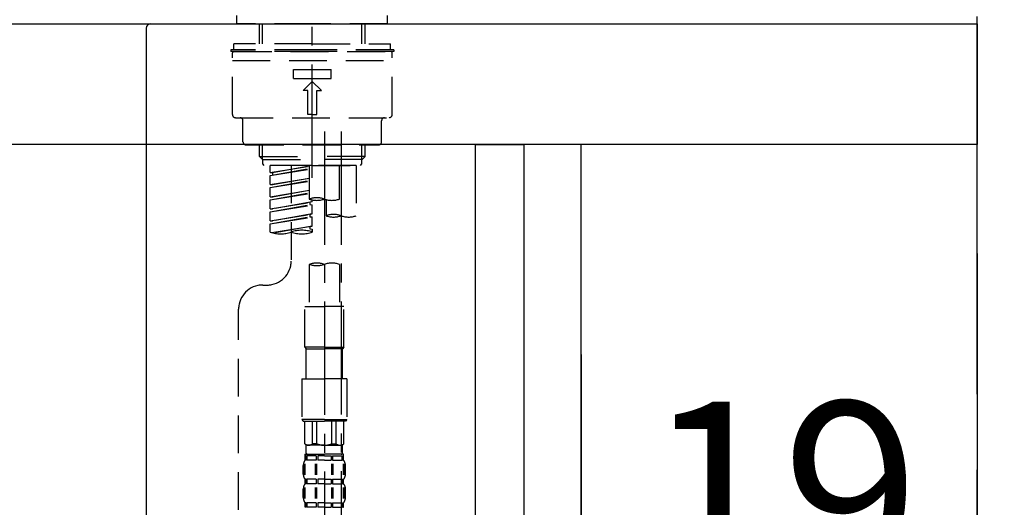
# Model space of a CAD drawing. Extents: x 0 to 26473, y -33085 to -24215.
# Drawn here: x 25662 to 25988, y -30292 to -30131 of the extents above; entities that cross this region are included whole.
import ezdxf

# ---------------------------------------------------------------- set-up
doc = ezdxf.new("R2010")
doc.units = 0
doc.header["$LTSCALE"] = 50
doc.header["$MEASUREMENT"] = 0
for name, pattern in [('CENTER', [2, 1.25, -0.25, 0.25, -0.25]), ('CENTER2', [1.125, 0.75, -0.125, 0.125, -0.125]), ('DASHED', [0.75, 0.5, -0.25])]:
    doc.linetypes.add(name, pattern=pattern)
doc.layers.get('0').update_dxf_attribs({"linetype": 'CONTINUOUS'})
doc.layers.get('DEFPOINTS').update_dxf_attribs({"color": 146, "linetype": 'CONTINUOUS'})
for name, color, linetype in [('111-壁仕上', 3, 'CONTINUOUS'), ('122-扉', 6, 'CONTINUOUS'), ('126-甲板', 2, 'CONTINUOUS'), ('150-機器', 8, 'CONTINUOUS'), ('166-寸法B', 11, 'CONTINUOUS')]:
    doc.layers.add(name, color=color, linetype=linetype)
doc.styles.add('KH001', font='txt')
doc.dimstyles.new('KH1xx030', dxfattribs={"dimscale": 30, "dimtxt": 2, "dimasz": 0.6, "dimexe": 0.3, "dimexo": 1.2, "dimgap": 0.5, "dimtad": 3, "dimdec": 1, "dimdsep": 46, "dimlunit": 6, "dimtxsty": 'KH001', "dimblk": 'DOT', "dimcen": 1, "dimdle": 1, "dimclrd": 256, "dimclre": 256, "dimclrt": 256, "dimadec": 0, "dimazin": 0, "dimtfac": 1, "dimtdec": 1, "dimtix": 1, "dimtmove": 2, "dimatfit": 3, "dimldrblk": 'CLOSEDBLANK', "dimfxl": 1, "dimtolj": 1, "dimtzin": 0, "dimlwd": -1, "dimlwe": -1, "dimarcsym": 0})

# ---------------------------------------------------------------- blocks, each defined once
blk = doc.blocks.new('KHB800HL-10_D')
at = {"layer": '150-機器', "linetype": 'Continuous'}
for p, q in [((-219, 0), (219, 0)), ((219, 0), (235.5, 0)), ((217.5, -1.5), (217.5, -198.98))]:
    blk.add_line(p, q, dxfattribs=at)
blk.add_arc((219, -1.5), 1.5, 90, 180, dxfattribs=at)
blk = doc.blocks.new('F402_D')
at = {"layer": '150-機器', "color": 161, "linetype": 'CENTER2'}
blk.add_line((0, -53.67), (0, 250.27), dxfattribs=at)
at = {"layer": '150-機器', "color": 13, "linetype": 'DASHED', "ltscale": 0.5}
for p, q in [((-24.93, -2.69), (-24.93, 0)), ((24.93, -2.69), (24.93, 0)), ((0, -2.69), (-24.93, -2.69)), ((-17.45, -9.33), (-17.45, -2.69)), ((-16.44, -9.33), (-16.44, -2.69)), ((24.93, -2.69), (0, -2.69)), ((16.44, -9.33), (16.44, -2.69)), ((17.45, -9.33), (17.45, -2.69)), ((0, -9.33), (-25.93, -9.33)), ((-25.93, -11.33), (-25.93, -9.33)), ((0, -9.33), (25.93, -9.33)), ((25.93, -11.33), (25.93, -9.33)), ((0, -11.33), (-26.93, -11.33)), ((-26.93, -11.33), (-26.93, -11.83)), ((0, -11.83), (-26.93, -11.83)), ((-26.43, -32.77), (-26.43, -12.32)), ((-25.93, -11.83), (25.93, -11.83)), ((26.93, -11.33), (0, -11.33)), ((26.93, -11.83), (0, -11.83)), ((26.43, -32.77), (26.43, -12.32)), ((26.93, -11.33), (26.93, -11.83)), ((-26.43, -14.82), (26.43, -14.82)), ((-6.23, -20.8), (-6.23, -17.81)), ((-6.23, -17.81), (6.23, -17.81)), ((6.23, -20.8), (6.23, -17.81)), ((-6.23, -20.8), (6.23, -20.8)), ((-2.99, -24.79), (0, -21.8)), ((2.99, -24.79), (0, -21.8)), ((-1.5, -24.79), (-2.99, -24.79)), ((-1.5, -32.77), (-1.5, -24.79)), ((1.5, -24.79), (2.99, -24.79)), ((1.5, -32.77), (1.5, -24.79)), ((-25.43, -33.77), (25.43, -33.77)), ((-22.94, -41.75), (-22.94, -34.76)), ((0, -32.77), (-1.5, -32.77)), ((0, -32.77), (1.5, -32.77)), ((22.94, -41.75), (22.94, -34.76)), ((-21.94, -42.74), (21.94, -42.74)), ((-17.45, -46.58), (-17.45, -42.74)), ((-16.44, -47.57), (-16.44, -42.74)), ((16.44, -47.57), (16.44, -42.74)), ((17.45, -46.58), (17.45, -42.74)), ((-17.45, -46.58), (0, -46.58)), ((-16.46, -47.57), (-17.45, -46.58)), ((-16.44, -47.59), (0, -47.59)), ((-16.41, -49.07), (-16.41, -47.57)), ((17.45, -46.58), (0, -46.58)), ((16.44, -47.59), (0, -47.59)), ((0, -49.57), (0, -48.22)), ((16.41, -49.07), (16.41, -47.57)), ((16.46, -47.57), (17.45, -46.58)), ((-15.91, -49.57), (-16.41, -49.07)), ((0, -49.57), (-15.96, -49.57)), ((14.51, -49.57), (-13.96, -49.57)), ((-13.96, -51.93), (-13.96, -49.57)), ((-13.96, -51.93), (-1, -49.84)), ((-13.96, -52.93), (-1, -50.6)), ((-13.96, -52.93), (-1, -50.84)), ((-13.96, -51.93), (-13.12, -52.04)), ((-1, -49.86), (-13.12, -52.04)), ((-13.12, -52.04), (-13.12, -52.78)), ((-6.98, -49.57), (-6.98, -57.77)), ((-6.98, -49.57), (-6.98, -81.17)), ((-1, -49.57), (-1, -60.69)), ((0, -49.57), (15.91, -49.57)), ((8.98, -60.69), (8.98, -49.57)), ((14.51, -49.57), (14.51, -66.22)), ((15.91, -49.57), (16.41, -49.07)), ((-13.96, -55.92), (-13.96, -52.93)), ((-13.96, -55.92), (-1, -53.83)), ((-13.96, -56.92), (-1, -54.59)), ((-13.96, -56.92), (-1, -54.83)), ((-1, -53.85), (-13.12, -56.03)), ((-13.96, -55.92), (-13.12, -56.03)), ((-13.96, -59.91), (-13.96, -56.92)), ((-13.96, -59.91), (-1, -57.82)), ((-13.96, -60.91), (-1, -58.58)), ((-1, -57.84), (-13.12, -60.02)), ((-13.96, -60.91), (-1, -58.82)), ((-13.96, -59.91), (-13.12, -60.02)), ((-13.96, -63.9), (-13.96, -60.91)), ((-13.96, -63.9), (0, -61.65)), ((0, -61.65), (-13.12, -64)), ((-0.85, -61.8), (-0.85, -62.54)), ((-0.85, -61.8), (-0.85, -62.54)), ((0, -61.65), (0, -60.97)), ((4.54, -60.86), (4.54, -66.22)), ((-13.96, -64.9), (-0.85, -62.54)), ((-13.96, -64.9), (0, -62.64)), ((-13.96, -63.9), (-13.12, -64)), ((-13.96, -67.89), (-13.96, -64.9)), ((-0.85, -62.54), (0, -62.64)), ((-0.85, -62.54), (0, -62.64)), ((0, -65.64), (0, -62.64)), ((0, -65.64), (0, -62.64)), ((-13.96, -67.89), (0, -65.64)), ((-13.96, -68.89), (-0.85, -66.53)), ((-13.96, -68.89), (0, -66.63)), ((-13.96, -67.89), (-13.12, -67.99)), ((0, -65.64), (-13.12, -67.99)), ((-0.85, -65.77), (-0.85, -66.53)), ((-0.85, -65.79), (-0.85, -66.53)), ((-0.85, -65.79), (-0.85, -66.53)), ((-0.85, -66.53), (0, -66.63)), ((-0.85, -66.53), (0, -66.63)), ((-0.8, -65.76), (0, -65.64)), ((0, -69.63), (0, -66.63)), ((0, -69.63), (0, -66.63)), ((-13.96, -71.62), (-13.96, -68.89)), ((-13.43, -71.79), (0, -69.63)), ((0, -69.63), (-12.87, -71.94)), ((-0.85, -69.76), (-0.85, -70.52)), ((-0.85, -69.78), (-0.85, -70.52)), ((-0.85, -69.78), (-0.85, -70.52)), ((-0.85, -70.52), (0, -70.62)), ((-0.85, -70.52), (0, -70.62)), ((-0.8, -69.75), (0, -69.63)), ((0, -70.62), (0, -71.62)), ((-1, -82.3), (-1, -96.27)), ((8.98, -82.3), (8.98, -96.27)), ((-16.41, -89.15), (-14.96, -89.15)), ((-24.39, -294.77), (-24.39, -97.13)), ((-2.49, -109.74), (-2.49, -96.27)), ((-2.49, -96.27), (3.99, -96.27)), ((10.47, -96.27), (3.99, -96.27)), ((10.47, -109.74), (10.47, -96.27)), ((3.99, -109.74), (-2.49, -109.74)), ((-2.49, -109.74), (-1.99, -110.24)), ((-1.99, -110.24), (3.99, -110.24)), ((-1.99, -120.21), (-1.99, -110.24)), ((3.99, -109.74), (10.47, -109.74)), ((9.97, -110.24), (3.99, -110.24)), ((10.47, -109.74), (9.97, -110.24)), ((9.97, -120.21), (9.97, -110.24)), ((-3.49, -120.21), (3.99, -120.21)), ((-3.49, -120.21), (-3.49, -133.67)), ((11.47, -120.21), (3.99, -120.21)), ((11.47, -120.21), (11.47, -133.67)), ((3.99, -133.67), (-3.49, -133.67)), ((-3.49, -133.67), (-2.99, -134.17)), ((-2.99, -134.17), (3.99, -134.17)), ((-2.49, -141.65), (-2.49, -134.17)), ((-2.44, -141.65), (-2.44, -134.17)), ((0.05, -141.65), (0.05, -134.17)), ((1.5, -141.65), (1.5, -134.17)), ((3.99, -133.67), (11.47, -133.67)), ((10.97, -134.17), (3.99, -134.17)), ((6.48, -141.65), (6.48, -134.17)), ((7.93, -141.65), (7.93, -134.17)), ((10.42, -141.65), (10.42, -134.17)), ((10.47, -141.65), (10.47, -134.17)), ((11.47, -133.67), (10.97, -134.17)), ((-2.44, -141.65), (-2.49, -141.65)), ((-2.49, -141.65), (-1.99, -142.15)), ((-1.99, -144.74), (-1.99, -142.15)), ((3.99, -142.15), (-1.99, -142.15)), ((1.5, -141.65), (0.05, -141.65)), ((3.99, -142.15), (9.97, -142.15)), ((6.48, -141.65), (7.93, -141.65)), ((10.47, -141.65), (9.97, -142.15)), ((9.97, -144.74), (9.97, -142.15)), ((10.42, -141.65), (10.47, -141.65)), ((-2.49, -145.14), (3.99, -145.14)), ((-2.39, -147.14), (-2.39, -145.14)), ((-2.39, -145.14), (3.99, -145.14)), ((-2, -145.64), (-2.39, -145.64)), ((-2, -145.64), (-2, -147.14)), ((-1.89, -145.14), (3.99, -145.14)), ((-1.89, -145.14), (3.99, -145.14)), ((1.32, -145.64), (-1.81, -145.64)), ((-1.81, -145.64), (-1.81, -147.14)), ((1.32, -145.64), (1.32, -147.14)), ((3.99, -145.64), (1.78, -145.64)), ((1.78, -145.64), (1.78, -147.14)), ((10.37, -145.14), (3.99, -145.14)), ((3.99, -145.64), (6.2, -145.64)), ((6.2, -145.64), (6.2, -147.14)), ((6.66, -145.64), (9.79, -145.64)), ((6.66, -145.64), (6.66, -147.14)), ((9.79, -145.64), (9.79, -147.14)), ((9.98, -145.64), (10.37, -145.64)), ((9.98, -145.64), (9.98, -147.14)), ((10.37, -147.14), (10.37, -145.14)), ((-2.99, -151.68), (-2.99, -148.88)), ((-2.55, -151.99), (-2.55, -148.29)), ((-2, -147.14), (-2.39, -147.14)), ((-2.36, -151.99), (-2.36, -148.29)), ((1.32, -147.14), (-1.81, -147.14)), ((1.09, -151.99), (1.09, -148.29)), ((1.55, -151.99), (1.55, -148.29)), ((3.99, -147.14), (1.78, -147.14)), ((3.99, -147.14), (6.2, -147.14)), ((6.43, -151.99), (6.43, -148.29)), ((6.66, -147.14), (9.79, -147.14)), ((6.89, -151.99), (6.89, -148.29)), ((9.98, -147.14), (10.37, -147.14)), ((10.34, -151.99), (10.34, -148.29)), ((10.53, -151.99), (10.53, -148.29)), ((10.97, -151.68), (10.97, -148.88)), ((-2.55, -159.79), (-2.55, -156.1)), ((-2.39, -154.92), (-2.39, -153.42)), ((-2, -153.42), (-2.39, -153.42)), ((-2, -154.92), (-2.39, -154.92)), ((-2.36, -159.79), (-2.36, -156.1)), ((-2, -153.42), (-2, -154.92)), ((-1.81, -153.42), (-1.81, -154.92)), ((1.32, -153.42), (-1.81, -153.42)), ((1.32, -154.92), (-1.81, -154.92)), ((1.09, -159.79), (1.09, -156.1)), ((1.32, -153.42), (1.32, -154.92)), ((1.55, -159.79), (1.55, -156.1)), ((1.78, -153.42), (1.78, -154.92)), ((3.99, -153.42), (1.78, -153.42)), ((3.99, -154.92), (1.78, -154.92)), ((3.99, -153.42), (6.2, -153.42)), ((3.99, -154.92), (6.2, -154.92)), ((6.2, -153.42), (6.2, -154.92)), ((6.43, -159.79), (6.43, -156.1)), ((6.66, -153.42), (6.66, -154.92)), ((6.66, -153.42), (9.79, -153.42)), ((6.66, -154.92), (9.79, -154.92)), ((6.89, -159.79), (6.89, -156.1)), ((9.79, -153.42), (9.79, -154.92)), ((9.98, -153.42), (9.98, -154.92)), ((9.98, -153.42), (10.37, -153.42)), ((9.98, -154.92), (10.37, -154.92)), ((10.34, -159.79), (10.34, -156.1)), ((10.37, -154.92), (10.37, -153.42)), ((10.53, -159.79), (10.53, -156.1)), ((-2.99, -159.46), (-2.99, -156.66)), ((10.97, -159.46), (10.97, -156.66)), ((-2.39, -162.7), (-2.39, -161.2)), ((-2, -161.2), (-2.39, -161.2)), ((-2, -162.7), (-2.39, -162.7)), ((-2, -161.2), (-2, -162.7)), ((-1.81, -161.2), (-1.81, -162.7)), ((1.32, -161.2), (-1.81, -161.2)), ((1.32, -162.7), (-1.81, -162.7)), ((1.32, -161.2), (1.32, -162.7)), ((1.78, -161.2), (1.78, -162.7)), ((3.99, -161.2), (1.78, -161.2)), ((3.99, -162.7), (1.78, -162.7)), ((3.99, -161.2), (6.2, -161.2)), ((3.99, -162.7), (6.2, -162.7)), ((6.2, -161.2), (6.2, -162.7)), ((6.66, -161.2), (6.66, -162.7)), ((6.66, -161.2), (9.79, -161.2)), ((6.66, -162.7), (9.79, -162.7)), ((9.79, -161.2), (9.79, -162.7)), ((9.98, -161.2), (9.98, -162.7)), ((9.98, -161.2), (10.37, -161.2)), ((9.98, -162.7), (10.37, -162.7)), ((10.37, -162.7), (10.37, -161.2))]:
    blk.add_line(p, q, dxfattribs=at)
at = {"layer": '150-機器', "color": 13, "linetype": 'CENTER2'}
for p, q in [((3.99, -38.38), (3.99, -310.13)), ((9.52, -38.29), (9.52, -239.41))]:
    blk.add_line(p, q, dxfattribs=at)
at = {"layer": '150-機器', "color": 13, "linetype": 'DASHED', "ltscale": 0.5}
for centre, radius, start, end in [((-25.93, -12.32), 0.499, 90, 180), ((25.93, -12.32), 0.499, 0, 90), ((-25.43, -32.77), 0.997, 180, 270), ((-23.94, -34.76), 0.997, 0, 90), ((23.94, -34.76), 0.997, 90, 180), ((25.43, -32.77), 0.997, 270, 0), ((-21.94, -41.75), 0.997, 180, 270), ((21.94, -41.75), 0.997, 270, 0), ((1.5, -67.74), 7.48, 70.5288, 109.4712), ((1.5, -53.64), 7.48, 250.5288, 289.4712), ((6.48, -53.64), 7.48, 250.5288, 289.4712), ((7.03, -73.27), 7.48, 70.5288, 109.4712), ((7.03, -59.17), 7.48, 250.5288, 289.4712), ((12.02, -59.17), 7.48, 250.5288, 289.4712), ((-10.47, -61.75), 10.47, 250.5288, 289.4712), ((-3.49, -81.49), 10.47, 70.5288, 109.4712), ((-3.49, -61.75), 10.47, 250.5288, 289.4712), ((-14.96, -81.17), 7.98, 270, 0), ((1.5, -89.35), 7.48, 70.5288, 109.4712), ((1.5, -75.25), 7.48, 250.5288, 289.4712), ((6.48, -89.35), 7.48, 70.5288, 109.4712), ((-16.41, -97.13), 7.98, 90, 180), ((-1.19, -140.34), 1.81, 226.3972, 313.6028), ((3.99, -135.67), 6.48, 247.3801, 270), ((3.99, -135.67), 6.48, 270, 292.6199), ((9.17, -140.34), 1.81, 226.3972, 313.6028), ((-1.6, -144.74), 0.399, 180, 270), ((9.57, -144.74), 0.399, 270, 0), ((-0.15, -148.88), 2.84, 142.1507, 180), ((8.13, -148.88), 2.84, 0, 37.8493), ((-0.15, -151.68), 2.84, 180, 217.8493), ((8.13, -151.68), 2.84, 322.1507, 0), ((-0.15, -156.66), 2.84, 142.1507, 180), ((8.13, -156.66), 2.84, 0, 37.8493), ((-0.15, -159.46), 2.84, 180, 217.8493), ((8.13, -159.46), 2.84, 322.1507, 0)]:
    blk.add_arc(centre, radius, start, end, dxfattribs=at)
blk = doc.blocks.new('_Dot')
at = {"color": 0, "linetype": 'ByBlock', "lineweight": -2}
blk.add_line((-0.5, 0), (-1, 0), dxfattribs=at)
at = {"color": 0, "linetype": 'ByBlock', "const_width": 0.5}
blk.add_lwpolyline([(-0.25, 0, 1), (0.25, 0, 1)], format="xyb", close=True, dxfattribs=at)
blk = doc.blocks.new('*D169')
at = {"layer": '166-寸法B', "transparency": 16777216}
for p, q in [((25829.31, -30241.85), (25829.31, -30454.85)), ((25848.31, -30241.85), (25848.31, -30454.85)), ((25838.81, -30445.85), (25866.92, -30332.49)), ((25866.92, -30332.49), (25962.71, -30332.49)), ((25811.31, -30445.85), (25793.31, -30445.85)), ((25829.31, -30445.85), (25848.31, -30445.85)), ((25829.31, -30445.85), (25848.31, -30445.85)), ((25866.31, -30445.85), (25884.31, -30445.85))]:
    blk.add_line(p, q, dxfattribs=at)
at = {"layer": 'DEFPOINTS', "color": 0, "transparency": 16777216}
for p in [(25829.31, -30205.85), (25848.31, -30205.85), (25848.31, -30445.85)]:
    blk.add_point(p, dxfattribs=at)
at = {"layer": '166-寸法B', "transparency": 16777216, "xscale": 18, "yscale": 18, "zscale": 18}
blk.add_blockref('_Dot', (25829.31, -30445.85), dxfattribs=at)
at = {"layer": '166-寸法B', "transparency": 16777216, "xscale": 18, "yscale": 18, "zscale": 18, "rotation": 180}
blk.add_blockref('_Dot', (25848.31, -30445.85), dxfattribs=at)
at = {"layer": '166-寸法B', "transparency": 16777216, "insert": (25914.82, -30287.49), "char_height": 60, "attachment_point": 5, "style": 'KH001'}
blk.add_mtext('\\A1;19', dxfattribs=at)
blk = doc.blocks.new('_ClosedBlank')
at = {"color": 0, "linetype": 'ByBlock', "lineweight": -2}
for p, q in [((-1, 0.167), (0, 0)), ((-1, 0.167), (-1, -0.167)), ((0, 0), (-1, -0.167))]:
    blk.add_line(p, q, dxfattribs=at)
blk = doc.blocks.new('*D170')
at = {"layer": '166-寸法B', "transparency": 16777216}
for p, q in [((25979.31, -30208.42), (25979.31, -30454.85)), ((25848.31, -30241.85), (25848.31, -30454.85)), ((25866.31, -30445.85), (25961.31, -30445.85))]:
    blk.add_line(p, q, dxfattribs=at)
at = {"layer": 'DEFPOINTS', "color": 0, "transparency": 16777216}
for p in [(25979.31, -30172.42), (25848.31, -30205.85), (25979.31, -30445.85)]:
    blk.add_point(p, dxfattribs=at)
at = {"layer": '166-寸法B', "transparency": 16777216, "xscale": 18, "yscale": 18, "zscale": 18, "rotation": 180}
blk.add_blockref('_Dot', (25848.31, -30445.85), dxfattribs=at)
at = {"layer": '166-寸法B', "transparency": 16777216, "xscale": 18, "yscale": 18, "zscale": 18}
blk.add_blockref('_Dot', (25979.31, -30445.85), dxfattribs=at)
at = {"layer": '166-寸法B', "transparency": 16777216, "insert": (25913.81, -30400.85), "char_height": 60, "attachment_point": 5, "style": 'KH001'}
blk.add_mtext('\\A1;131', dxfattribs=at)
blk = doc.blocks.new('*D171')
at = {"layer": '166-寸法B', "transparency": 16777216}
for p, q in [((25829.31, -30241.85), (25829.31, -30454.85)), ((25189.31, -30395.42), (25189.31, -30454.85)), ((25811.31, -30445.85), (25207.31, -30445.85))]:
    blk.add_line(p, q, dxfattribs=at)
at = {"layer": 'DEFPOINTS', "color": 0, "transparency": 16777216}
for p in [(25829.31, -30205.85), (25189.31, -30359.42), (25189.31, -30445.85)]:
    blk.add_point(p, dxfattribs=at)
at = {"layer": '166-寸法B', "transparency": 16777216, "xscale": 18, "yscale": 18, "zscale": 18, "rotation": 180}
blk.add_blockref('_Dot', (25189.31, -30445.85), dxfattribs=at)
at = {"layer": '166-寸法B', "transparency": 16777216, "xscale": 18, "yscale": 18, "zscale": 18}
blk.add_blockref('_Dot', (25829.31, -30445.85), dxfattribs=at)
at = {"layer": '166-寸法B', "transparency": 16777216, "insert": (25375.74, -30400.85), "char_height": 60, "attachment_point": 5, "style": 'KH001'}
blk.add_mtext('\\A1;640', dxfattribs=at)
blk = doc.blocks.new('*D173')
at = {"layer": '166-寸法B', "transparency": 16777216}
for p, q in [((25179.31, -30096.42), (25179.31, -29834.42)), ((25979.31, -29929.42), (25979.31, -29834.42)), ((25961.31, -29843.42), (25197.31, -29843.42))]:
    blk.add_line(p, q, dxfattribs=at)
at = {"layer": 'DEFPOINTS', "color": 0, "transparency": 16777216}
for p in [(25179.31, -29843.42), (25979.31, -29965.42), (25179.31, -30132.42)]:
    blk.add_point(p, dxfattribs=at)
at = {"layer": '166-寸法B', "transparency": 16777216, "xscale": 18, "yscale": 18, "zscale": 18, "rotation": 180}
blk.add_blockref('_Dot', (25179.31, -29843.42), dxfattribs=at)
at = {"layer": '166-寸法B', "transparency": 16777216, "xscale": 18, "yscale": 18, "zscale": 18}
blk.add_blockref('_Dot', (25979.31, -29843.42), dxfattribs=at)
at = {"layer": '166-寸法B', "transparency": 16777216, "insert": (25579.31, -29798.42), "char_height": 60, "attachment_point": 5, "style": 'KH001'}
blk.add_mtext('\\A1;800', dxfattribs=at)

msp = doc.modelspace()

# ---------------------------------------------------------------- linework, layer by layer
at = {"layer": '111-壁仕上', "color": 253, "linetype": 'CENTER', "ltscale": 2}
msp.add_line((25979.31, -31855.03), (25979.31, -29660.05), dxfattribs=at)
at = {"layer": '122-扉', "color": 253}
for points in [[(25813.31, -30172.42), (25829.31, -30172.42), (25829.31, -30842.42), (25813.31, -30842.42)], [(25829.31, -30992.42), (25848.31, -30992.42), (25848.31, -30172.42), (25829.31, -30172.42)]]:
    msp.add_lwpolyline(points, close=True, dxfattribs=at)
at = {"layer": '126-甲板'}
msp.add_lwpolyline([(25179.31, -30132.42), (25979.31, -30132.42), (25979.31, -30172.42), (25179.31, -30172.42)], close=True, dxfattribs=at)

# ---------------------------------------------------------------- block references
at = {"layer": '150-機器'}
for name, p in [('F402_D', (25759.31, -30129.73)), ('KHB800HL-10_D', (25486.81, -30132.42))]:
    msp.add_blockref(name, p, dxfattribs=at)

# ---------------------------------------------------------------- dimensions: what is measured, and where the dimension line sits
at = {"layer": '166-寸法B'}
dim = msp.add_linear_dim(base=(25179.31, -29843.42), p1=(25979.31, -29965.42), p2=(25179.31, -30132.42), angle=180, dimstyle='KH1xx030', dxfattribs=at)
dim.commit()
dim.dimension.update_dxf_attribs({"geometry": '*D173', "text_midpoint": (25579.31, -29798.42)})
dim = msp.add_linear_dim(base=(25979.31, -30445.85), p1=(25848.31, -30205.85), p2=(25979.31, -30172.42), dimstyle='KH1xx030', dxfattribs=at)
dim.commit()
dim.dimension.update_dxf_attribs({"geometry": '*D170', "text_midpoint": (25913.81, -30400.85)})
dim = msp.add_linear_dim(base=(25189.31, -30445.85), p1=(25829.31, -30205.85), p2=(25189.31, -30359.42), dimstyle='KH1xx030', dxfattribs=at)
dim.commit()
dim.dimension.update_dxf_attribs({"geometry": '*D171', "text_midpoint": (25375.74, -30400.85), "dimtype": 128})
dim = msp.add_linear_dim(base=(25848.31, -30445.85), p1=(25829.31, -30205.85), p2=(25848.31, -30205.85), dimstyle='KH1xx030', override={"dimtmove": 1}, dxfattribs=at)
dim.commit()
dim.dimension.update_dxf_attribs({"geometry": '*D169', "text_midpoint": (25881.92, -30332.49), "dimtype": 128})

doc.saveas('drawing.dxf')
